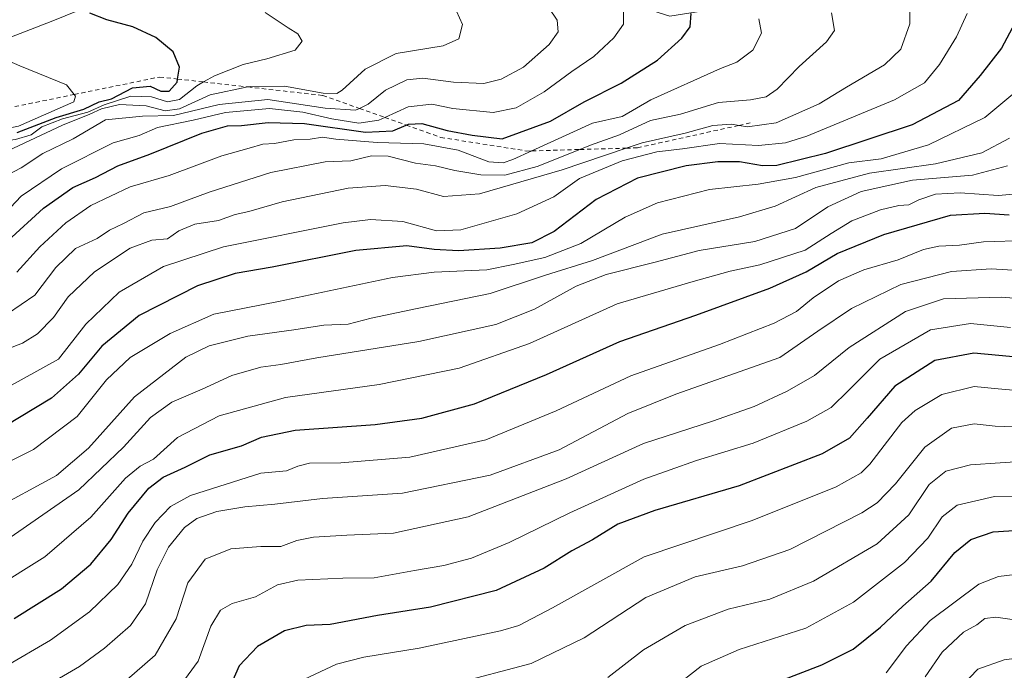
# Model space of a CAD drawing. Units: metres. Extents: x 651489 to 654945, y 4743980 to 4746369.
# Drawn here: x 651890 to 652119, y 4744983 to 4745134 of the extents above; entities that cross this region are included whole.
import ezdxf

# ---------------------------------------------------------------- set-up
doc = ezdxf.new("R2010")
doc.units = ezdxf.units.M
doc.header["$MEASUREMENT"] = 0
doc.linetypes.add('DGN Style 2', pattern=[1.648017, 0.98881, -0.659207])
for name, color, linetype, lineweight in [('Arbolado forestal CxS', 92, 'Continuous', 0), ('Curva de nivel maestra', 30, 'Continuous', 30), ('Curva de nivel normal', 30, 'Continuous', 0), ('Escarpado lineal', 30, 'DGN Style 2', 0)]:
    doc.layers.add(name, color=color, linetype=linetype, lineweight=lineweight)

msp = doc.modelspace()

# ---------------------------------------------------------------- linework, layer by layer
at = {"layer": 'Arbolado forestal CxS', "color": 92, "linetype": 'Continuous', "lineweight": 0}
for points in [[(651647.0641, 4745186.6045, 1054.6421), (651651.8117, 4745166.3299, 1055.4156), (651680.1359, 4745143.2201, 1043.4148), (651708.1543, 4745141.0857, 1043.6964), (651749.9689, 4745152.5029, 1033.5254), (651788.4649, 4745173.4079, 1021.4624), (651814.7565, 4745179.4337, 1017.5876), (651831.7521, 4745176.2475, 1017.4117), (651841.3131, 4745169.8735, 1019.0824), (651852.9977, 4745166.6865, 1019.4685), (651866.8065, 4745156.0635, 1022.2053), (651883.8027, 4745128.4449, 1028.9412), (651897.6125, 4745133.7555, 1025.9568), (651920.9823, 4745143.3161, 1021.1243), (651937.7559, 4745145.3341, 1018.527), (651959.3039, 4745147.9265, 1015.8929), (651966.6597, 4745147.5645, 1015.3768), (652014.4621, 4745143.3151, 1008.8605), (652041.0183, 4745134.8169, 1001.8706), (652107.9417, 4745145.4379, 980.5005), (652141.9341, 4745139.0647, 968.3296)], [(651647.0641, 4745186.6045, 1054.6421), (651651.8117, 4745166.3299, 1055.4156), (651680.1359, 4745143.2201, 1043.4148), (651708.1543, 4745141.0857, 1043.6964), (651749.9689, 4745152.5029, 1033.5254), (651788.4649, 4745173.4079, 1021.4624), (651814.7565, 4745179.4337, 1017.5876), (651831.7521, 4745176.2475, 1017.4117), (651841.3131, 4745169.8735, 1019.0824), (651852.9977, 4745166.6865, 1019.4685), (651866.8065, 4745156.0635, 1022.2053), (651883.8027, 4745128.4449, 1028.9412), (651897.6125, 4745133.7555, 1025.9568), (651920.9823, 4745143.3161, 1021.1243), (651937.7559, 4745145.3341, 1018.527), (651959.3039, 4745147.9265, 1015.8929), (651966.6597, 4745147.5645, 1015.3768), (652014.4621, 4745143.3151, 1008.8605), (652041.0183, 4745134.8169, 1001.8706), (652107.9417, 4745145.4379, 980.5005), (652141.9341, 4745139.0647, 968.3296)], [(651920.9823, 4745143.3161, 1021.1243), (651897.6125, 4745133.7555, 1025.9568), (651883.8027, 4745128.4449, 1028.9412), (651866.8065, 4745156.0635, 1022.2053)], [(651866.8065, 4745156.0635, 1022.2053), (651883.8027, 4745128.4449, 1028.9412), (651897.6125, 4745133.7555, 1025.9568), (651920.9823, 4745143.3161, 1021.1243)]]:
    msp.add_polyline3d(points, dxfattribs=at)
at = {"layer": 'Curva de nivel maestra', "color": 30, "linetype": 'Continuous', "lineweight": 30, "flags": 128}
for points, elevation in [([(652121.86, 4745134.3701), (652118.16, 4745127.3701), (652113.18, 4745121.0401), (652108.11, 4745115.2401), (652097.37, 4745109.5601), (652077.21, 4745102.8801), (652065.95, 4745100.1001), (652062.59, 4745100.0101), (652057.23, 4745100.9901), (652052.22, 4745100.9901), (652044.87, 4745100.0001), (652033.52, 4745097.1301), (652023.95, 4745092.2001), (652014.14, 4745084.7201), (652008.98, 4745082.1001), (652001.61, 4745080.8801), (651991.9, 4745080.2801), (651986.29, 4745080.5301), (651979.95, 4745081.3801), (651968.04, 4745080.3401), (651948.63, 4745076.4401), (651940.04, 4745074.9401), (651931.23, 4745072.1301), (651917.73, 4745065.2301), (651909.03, 4745058.0601), (651903.64, 4745051.5401), (651897.35, 4745045.9401), (651882.77, 4745037.2201)], 975), ([(651887.16, 4745082.6101), (651895.46, 4745090.1901), (651902.32, 4745094.9601), (651907.57, 4745097.3201), (651912.78, 4745100.0601), (651920.2, 4745102.7401), (651932.29, 4745107.6101), (651938.2, 4745109.3601), (651941.5, 4745109.3901), (651947.71, 4745110.1401), (651956.12, 4745109.8701), (651970.32, 4745107.8801), (651976.65, 4745108.1401), (651979.7931, 4745109.4958), (651980.29, 4745109.7101), (651983.42, 4745109.8701), (651989.26, 4745108.2201), (651995.11, 4745107.1801), (652002.04, 4745106.3201), (652013.29, 4745110.4301), (652021.16, 4745114.9001), (652029.77, 4745119.2701), (652038.16, 4745124.6001), (652043.82, 4745129.6901), (652045.74, 4745132.3701), (652046.03, 4745135.5001)], 1000), ([(651926.6346, 4745120.2182), (651927.04, 4745123.0001), (651925.6, 4745126.5601), (651921.56, 4745129.8901), (651916.27, 4745132.3401), (651910.2, 4745134.0001), (651906.22, 4745135.5301)], 1025), ([(651889.35, 4745107.8101), (651898.43, 4745111.2401), (651904.85, 4745113.2201), (651908.43, 4745114.9201), (651911.25, 4745115.6201), (651916.14, 4745118.1601), (651920.27, 4745118.5401), (651922.71, 4745117.4201), (651924.66, 4745117.4201), (651926.53, 4745119.5001), (651926.6346, 4745120.2182)], 1025), ([(651888.62, 4744994.7301), (651899.62, 4745001.5901), (651906.44, 4745007.3401), (651911.23, 4745013.0801), (651915.11, 4745019.1901), (651919.95, 4745025.0001), (651923.29, 4745027.6001), (651928.43, 4745029.9101), (651934.15, 4745032.7801), (651941.48, 4745034.8601), (651946.16, 4745036.9001), (651954, 4745038.5001), (651972.55, 4745039.8601), (651983.44, 4745041.2901), (651995.62, 4745044.6501), (652012.4, 4745051.4401), (652029.39, 4745059.1601), (652047.06, 4745065.3001), (652064.32, 4745071.5501), (652072.75, 4745075.3301), (652079.95, 4745079.6401), (652090.81, 4745084.0601), (652106.3, 4745088.5301), (652114.26, 4745089.0301), (652119.92, 4745088.6401)], 950), ([(652123.36, 4745055.3701), (652111.72, 4745056.4201), (652102.68, 4745054.7501), (652093.38, 4745048.7901), (652086.95, 4745041.3501), (652082.82, 4745036.7001), (652076.48, 4745033.0401), (652057.16, 4745025.5901), (652037.55, 4745019.8101), (652028.98, 4745016.6401), (652023.04, 4745012.9901), (652018.29, 4745010.4601), (652011.81, 4745006.4001), (652000.67, 4745001.2601), (651985.45, 4744997.3501), (651973.07, 4744995.4301), (651962.08, 4744993.3201), (651956.51, 4744993.0901), (651951.51, 4744991.8501), (651945.18, 4744988.1601), (651940.98, 4744983.7001), (651938.93, 4744979.1201)], 925), ([(652062.14, 4744978.4601), (652076.38, 4744983.9501), (652083.65, 4744987.6101), (652090.04, 4744992.6801), (652095.2, 4744997.5801), (652101.8, 4745003.4301), (652107.33, 4745010.0401), (652110.98, 4745013.0701), (652116.24, 4745014.8801), (652122.26, 4745015.2601)], 900)]:
    msp.add_lwpolyline(points, dxfattribs=dict(at, elevation=elevation))
at = {"layer": 'Curva de nivel normal', "color": 30, "linetype": 'Continuous', "lineweight": 0, "flags": 128}
for points, elevation in [([(651848.44, 4745137.86), (651862.34, 4745133.76), (651878.55, 4745128.27), (651889.97, 4745123.26), (651900.79, 4745118.88), (651902.6085, 4745116.6241), (651902.91, 4745116.25), (651902.53, 4745114.95), (651889.66, 4745109.24), (651877.62, 4745106.94), (651871.02, 4745106.89)], 1030), ([(652096.86, 4745137.16), (652096.84, 4745133.04), (652094.74, 4745127.16), (652090.95, 4745123.55), (652082.08, 4745118.3), (652075.79, 4745114.46), (652065.75, 4745110), (652059.1, 4745109.12), (652057.1611, 4745109.4457), (652055.35, 4745109.75), (652051.02, 4745109.44), (652044.64, 4745107.65), (652034.64, 4745105.41), (652030.9068, 4745104.1348), (652016.05, 4745099.06), (651996.83, 4745093.5), (651988.48, 4745092.9), (651982.13, 4745094.57), (651974.92, 4745095.46), (651966.29, 4745094.82), (651950.95, 4745091.66), (651943.22, 4745089.4), (651940, 4745088.7), (651936.14, 4745087.29), (651930.68, 4745086.44), (651926.89, 4745084.92), (651924.29, 4745083.07), (651920.63, 4745082.74), (651915.62, 4745080.85), (651907.29, 4745075.4), (651901.23, 4745069.57), (651897.82, 4745064.74), (651894.11, 4745060.94), (651890.62, 4745058.73), (651859.79, 4745046.88)], 985), ([(651884.99, 4745096.88), (651890.3, 4745099.52), (651895.29, 4745102.91), (651902.4, 4745106.33), (651909.85, 4745110.73), (651918.48, 4745111.57), (651925.71, 4745111.72), (651936.28, 4745114.27), (651947.62, 4745115.44), (651960.95, 4745113.43), (651967.95, 4745112.94), (651968.8835, 4745113.3818), (651970.95, 4745114.36), (651974.95, 4745117.65), (651979.95, 4745120.04), (651983.66, 4745120.44), (651990.79, 4745119.5), (651997.79, 4745119.21), (652001.88, 4745120.16), (652007, 4745122.98), (652012.98, 4745128.24), (652015.08, 4745131.17), (652014.9, 4745133.88), (652012.92, 4745136.76)], 1010), ([(651886.52, 4745088.98), (651890.29, 4745092.93), (651899.62, 4745099.32), (651911.69, 4745105.34), (651917.72, 4745107.06), (651921.95, 4745108.98), (651930.25, 4745110.65), (651937.75, 4745112.41), (651947.97, 4745113.39), (651955.76, 4745112.52), (651962.52, 4745110.94), (651968.73, 4745109.97), (651973.41, 4745110.67), (651974.7699, 4745111.2851), (651980.22, 4745113.75), (651985.72, 4745114.38), (651990.6, 4745113.35), (651999.99, 4745112.4), (652005.33, 4745113.49), (652011.81, 4745117.26), (652018.27, 4745121.97), (652023.35, 4745125.46), (652028.03, 4745129.77), (652030.26, 4745132.96), (652030.3, 4745137.4)], 1005), ([(651882.22, 4745045.78), (651898.99, 4745055.04), (651905.28, 4745063.16), (651913.05, 4745070.64), (651923.33, 4745076.62), (651937.32, 4745081.21), (651965.14, 4745086.8), (651971.51, 4745087.54), (651979.01, 4745087.1), (651986.8, 4745084.88), (651992.46, 4745085.13), (652005.48, 4745088.88), (652014.06, 4745092.85), (652020.07, 4745097.1), (652029.98, 4745101.22), (652038.05, 4745103.3), (652044.02, 4745104), (652052.61, 4745105.19), (652061.65, 4745104.72), (652067.97, 4745105.39), (652072.89, 4745106.93), (652093.26, 4745115.37), (652100.26, 4745119.37), (652103.74, 4745123.59), (652107.66, 4745130.05), (652110.18, 4745135.44)], 980), ([(651884.6, 4745102.32), (651899.89, 4745109.5), (651906.27, 4745112.04), (651908.95, 4745113.3), (651913.16, 4745114.28), (651919.34, 4745114.01), (651923.74, 4745112.82), (651927.05, 4745113.28), (651934.22, 4745116.58), (651942.9544, 4745118.3733), (651943.62, 4745118.51), (651951.48, 4745118.52), (651960.51, 4745116.92), (651963.62, 4745116.89), (651964.85, 4745117.66), (651970.23, 4745122.53), (651977.47, 4745126.12), (651988.4, 4745127.95), (651991.97, 4745129.54), (651992.84, 4745132.89), (651991.48, 4745135.99)], 1015), ([(651887.08, 4745065.6), (651893.44, 4745069.9), (651898.34, 4745076.4), (651902.94, 4745080.79), (651907.95, 4745083.1), (651910.82, 4745085.06), (651914.09, 4745086.62), (651918.82, 4745089.07), (651924.95, 4745090.58), (651933.95, 4745093.88), (651948.29, 4745098.44), (651960.95, 4745100.95), (651966.89, 4745101.2), (651971.69, 4745102.34), (651975.56, 4745102.26), (651981.95, 4745100.62), (651986.62, 4745099.99), (651991.08, 4745098.93), (651997.14, 4745097.96), (652002.73, 4745097.85), (652010.19, 4745099.84), (652020.1609, 4745103.8251), (652022.6, 4745104.8), (652029.34, 4745107.26), (652036.54, 4745110.56), (652043.56, 4745112.05), (652052.34, 4745114.72), (652059.79, 4745115.39), (652063.43, 4745116.08), (652066, 4745117.88), (652071.08, 4745123.16), (652077.44, 4745128.87), (652079.33, 4745131.5), (652078.64, 4745135.63)], 990), ([(651889.25, 4745075.26), (651894.62, 4745081.17), (651900.64, 4745086.78), (651906.44, 4745090.77), (651915.61, 4745095.11), (651924.64, 4745097.77), (651936.95, 4745102.38), (651943.24, 4745104.1), (651946.44, 4745105.07), (651949.17, 4745105.22), (651953.64, 4745106.04), (651957.45, 4745106.2), (651960.31, 4745106.73), (651963.45, 4745106.21), (651973.02, 4745105.49), (651983.84, 4745105.14), (651991.84, 4745103.65), (651999, 4745100.98), (652002.28, 4745100.73), (652004.59, 4745101.49), (652008.9966, 4745103.5034), (652023.04, 4745109.92), (652030, 4745111.51), (652036.65, 4745115.35), (652052.81, 4745122.67), (652056.62, 4745124.18), (652060.33, 4745126.95), (652062.33, 4745130.86), (652061.72, 4745134.21)], 995), ([(651946.97, 4745135.72), (651952.34, 4745132.1), (651954.57, 4745130.77), (651955.61, 4745129.04), (651953.98, 4745126.96), (651947.4, 4745124.88), (651941.9, 4745123.59), (651935.21, 4745121), (651932.6746, 4745119.5354), (651931.09, 4745118.62), (651927.08, 4745115.48), (651924.29, 4745114.92)], 1020), ([(651924.29, 4745114.92), (651920.57, 4745116.05), (651915.77, 4745116.21), (651909.57, 4745114.21), (651905.77, 4745112.54), (651899.89, 4745110.96), (651895.1, 4745109.06), (651892.62, 4745107.23), (651888.96, 4745106.16), (651879.96, 4745105.04), (651874.86, 4745104.24), (651869.56, 4745103.96), (651856.86, 4745100.33), (651850.29, 4745098.04), (651844.11, 4745097.44), (651836.24, 4745098.05), (651822.24, 4745100.56), (651805.95, 4745104.5), (651793.88, 4745108.3), (651784.9, 4745111.99), (651779.86, 4745114.54), (651775.16, 4745116.26), (651766.24, 4745118.55), (651752.98, 4745120.1)], 1020), ([(652123.08, 4745118.67), (652114.29, 4745111.25), (652101.14, 4745104.89), (652090.21, 4745101.69), (652082.68, 4745100.73), (652070.29, 4745097.32), (652061.62, 4745095.74), (652050.3, 4745094.51), (652038.22, 4745091.42), (652030.64, 4745088.05), (652020.33, 4745081.96), (652011.98, 4745078.73), (652004.66, 4745077.06), (651998.48, 4745075.86), (651986.29, 4745075.27), (651976.62, 4745074.08), (651950.07, 4745068.47), (651935.06, 4745065.48), (651924.88, 4745060.98), (651915.59, 4745055.45), (651910.1, 4745050.27), (651903.26, 4745041.69), (651893.11, 4745034.02), (651876.06, 4745025.55)], 970), ([(651883.33, 4745019.78), (651898.47, 4745027.96), (651905.92, 4745034.35), (651916.63, 4745046.28), (651928.54, 4745055.5), (651933.95, 4745058.16), (651942.95, 4745060.41), (651953.62, 4745061.86), (651960.62, 4745062.95), (651966.29, 4745063.18), (651971.62, 4745064.61), (651982.29, 4745066.86), (651999.29, 4745070.29), (652012.18, 4745074.55), (652023.1, 4745078), (652039.27, 4745084.14), (652057.27, 4745088.18), (652065.54, 4745090.66), (652074.95, 4745095.02), (652087.49, 4745098.32), (652102.79, 4745100.47), (652113.57, 4745103.02), (652119.97, 4745106.45)], 965), ([(651886.95, 4745012.99), (651903.65, 4745024.62), (651914.07, 4745034.54), (651920.32, 4745041.46), (651925.31, 4745045.06), (651932.36, 4745048.1), (651939.24, 4745051.24), (651946.02, 4745053.2), (651950.62, 4745053.83), (651958.97, 4745055.34), (651982.69, 4745059.14), (652000.64, 4745063.12), (652009.62, 4745066.64), (652019.29, 4745072.06), (652026.29, 4745074.72), (652037.62, 4745077.65), (652047.83, 4745080.3), (652060.78, 4745082.43), (652070.25, 4745085.47), (652077.74, 4745090.52), (652085.5, 4745094.09), (652097.46, 4745096.72), (652111.38, 4745097.86), (652119.52, 4745100.02)], 960), ([(652122.82, 4745093.62), (652117.37, 4745093.13), (652108.56, 4745093.73), (652102.78, 4745093.4), (652098.95, 4745092.1), (652096.62, 4745090.97), (652094.29, 4745090.83), (652089.98, 4745089.77), (652083.38, 4745087.22), (652078.53, 4745084.28), (652072.49, 4745080.39), (652061.95, 4745076.97), (652055.08, 4745075.48), (652046.5, 4745073.15), (652028.79, 4745067.89), (652008.45, 4745058.72), (651992.05, 4745052.94), (651973.52, 4745049.18), (651951.7, 4745046.11), (651936.32, 4745041.86), (651926.63, 4745036.81), (651921.04, 4745031.75), (651917.94, 4745030.15), (651914.5, 4745027.38), (651906.44, 4745018.27), (651895.77, 4745009.06), (651883.7, 4745001.57)], 955), ([(652123.95, 4745082.62), (652113.95, 4745082.37), (652108.36, 4745081.58), (652103.57, 4745081.35), (652100.02, 4745080.55), (652094.09, 4745078.18), (652086.17, 4745075.86), (652080.28, 4745073.24), (652074.38, 4745069.3), (652070.48, 4745066.17), (652065.29, 4745063.42), (652052.62, 4745058.46), (652031.95, 4745051.15), (652014.62, 4745042.99), (651998.29, 4745036.25), (651980.62, 4745032.22), (651964.61, 4745030.94), (651957.26, 4745030.84), (651954.61, 4745030.18), (651951.95, 4745029.08), (651945.95, 4745028.5), (651929.61, 4745023.36), (651925.01, 4745020.77), (651921.41, 4745017.04), (651918.53, 4745012.71), (651915.99, 4745007.37), (651912.76, 4745002.6), (651906.13, 4744996.3), (651897.13, 4744989.65), (651886.5, 4744983.47)], 945), ([(651890.27, 4744975.66), (651903.86, 4744983.56), (651909.62, 4744987.81), (651915.7, 4744993.06), (651919.18, 4744998.12), (651921.89, 4745006.04), (651924.55, 4745011.31), (651928.21, 4745015.91), (651931.07, 4745017.95), (651935.72, 4745019.6), (651942.29, 4745020.7), (651949.26, 4745021.29), (651960.29, 4745022.63), (651978.95, 4745023.9), (651999.28, 4745028.03), (652015.36, 4745033.98), (652031.28, 4745042.38), (652042.44, 4745046.9), (652066.62, 4745055.4), (652075.44, 4745061.56), (652083.29, 4745066.8), (652094.76, 4745072.38), (652106.49, 4745075.45), (652115.72, 4745076.03), (652127.13, 4745075.39)], 940), ([(652129.99, 4745068.56), (652118.1, 4745069.46), (652104.69, 4745069.11), (652095.82, 4745066.15), (652082.75, 4745057.74), (652074.71, 4745051.26), (652068.29, 4745047.59), (652060.62, 4745044.05), (652050.95, 4745040.64), (652034.95, 4745035.42), (652016.98, 4745027.2), (651994.19, 4745018.36), (651976.79, 4745014.54), (651966.01, 4745014.1), (651958.22, 4745013.65), (651954.38, 4745012.84), (651950.62, 4745011.44), (651945.95, 4745011.44), (651938.98, 4745010.94), (651933.07, 4745008.52), (651928.98, 4745003.04), (651926.29, 4744994.61), (651921.41, 4744986.21), (651912.46, 4744978.32)], 935), ([(652120.22, 4745062.45), (652110.95, 4745063.33), (652101.62, 4745061.86), (652089.88, 4745055.08), (652082.67, 4745047.8), (652078.55, 4745043.77), (652072.9, 4745040.6), (652060.43, 4745035.47), (652047.24, 4745031.46), (652035, 4745027.1), (652017.81, 4745019.31), (652003.67, 4745012.38), (651994.93, 4745008.78), (651988.53, 4745007.07), (651981.69, 4745005.91), (651972.31, 4745004.14), (651965.04, 4745004.08), (651954.58, 4745003.66), (651949.86, 4745002.52), (651944.78, 4744999.76), (651939.34, 4744998.18), (651936.62, 4744996.66), (651934.4, 4744992.92), (651931.43, 4744984.79), (651926.74, 4744978.43)], 930), ([(651956.15, 4744980.62), (651963.54, 4744984.12), (651969.91, 4744985.72), (651982.78, 4744987.82), (652001.69, 4744991.84), (652005.92, 4744993.11), (652013.74, 4744997.16), (652035.05, 4745009.09), (652060.22, 4745017.54), (652079.74, 4745025.31), (652085.56, 4745028.61), (652087.5, 4745030.64), (652095.01, 4745040.28), (652098.06, 4745043.07), (652104.29, 4745046.82), (652111.8, 4745048.66), (652117.4, 4745048.16), (652128, 4745047.22)], 920), ([(651990.62, 4744979.42), (652008.83, 4744984.22), (652021.11, 4744990.22), (652035.49, 4744999.56), (652046.95, 4745004.44), (652057.95, 4745006.98), (652068.95, 4745010.78), (652085.68, 4745019.28), (652089.22, 4745021.63), (652093.53, 4745026.04), (652100.35, 4745034.59), (652106.5, 4745038.97), (652111.82, 4745039.97), (652116.67, 4745039.42), (652122.98, 4745039.26)], 915), ([(652026.62, 4744980.96), (652034.95, 4744987.42), (652044.62, 4744993.11), (652054.62, 4744996.89), (652064.29, 4744999.22), (652074.45, 4745003.4), (652089.28, 4745012.07), (652096.63, 4745018.81), (652101.34, 4745025.9), (652105.21, 4745029), (652110.93, 4745030.49), (652117.85, 4745030.9), (652123.58, 4745031.34)], 910), ([(652041.62, 4744978.32), (652048.34, 4744983.6), (652057.15, 4744987.48), (652072.67, 4744992.44), (652083.76, 4744998.52), (652095.58, 4745007.76), (652101.04, 4745013.37), (652104.33, 4745018.37), (652107.84, 4745021.1), (652116.51, 4745023.07), (652129.23, 4745023.25)], 905), ([(652091.36, 4744982.08), (652096.07, 4744988.37), (652101.6, 4744994.22), (652112.88, 4745002.69), (652117.43, 4745004.5), (652128.46, 4745005.8)], 895), ([(652120.62, 4744994.47), (652116.86, 4744994.99), (652114.26, 4744994.73), (652112.41, 4744993.24), (652109.34, 4744991.52), (652104.32, 4744986.91), (652100.41, 4744981.17)], 890), ([(652106.95, 4744977.02), (652112.62, 4744982.93), (652118.73, 4744985.12), (652125.88, 4744986.02)], 885)]:
    msp.add_lwpolyline(points, dxfattribs=dict(at, elevation=elevation))
at = {"layer": 'Escarpado lineal', "color": 30, "linetype": 'DGN Style 2', "lineweight": 0}
msp.add_polyline3d([(651786.84, 4745130.1601, 1032.252), (651793.6878, 4745129.2866, 1034.203), (651801.5, 4745128.2901, 1035.4969), (651828.8, 4745116.6101, 1037.571), (651856.69, 4745113.2301, 1036.3322), (651873.1651, 4745113.173, 1034.652), (651885.55, 4745113.1301, 1033.301), (651902.6085, 4745116.6241, 1029.0677), (651922.46, 4745120.6901, 1024.9826), (651926.6346, 4745120.2182, 1024.5887), (651932.6746, 4745119.5354, 1022.0847), (651942.9544, 4745118.3733, 1017.0216), (651960.41, 4745116.4001, 1015.3627), (651968.8835, 4745113.3818, 1011.5842), (651974.7699, 4745111.2851, 1007.4555), (651979.7931, 4745109.4958, 1003.4592), (651987.81, 4745106.6401, 999.8498), (652007.84, 4745103.4701, 998.6718), (652008.9966, 4745103.5034, 998.2051), (652020.1609, 4745103.8251, 993.1172), (652030.9068, 4745104.1348, 988.7335), (652033.52, 4745104.2101, 987.6957), (652057.1611, 4745109.4457, 986.2935), (652059.89, 4745110.0501, 986.9419)], dxfattribs=at)

doc.saveas('drawing.dxf')
